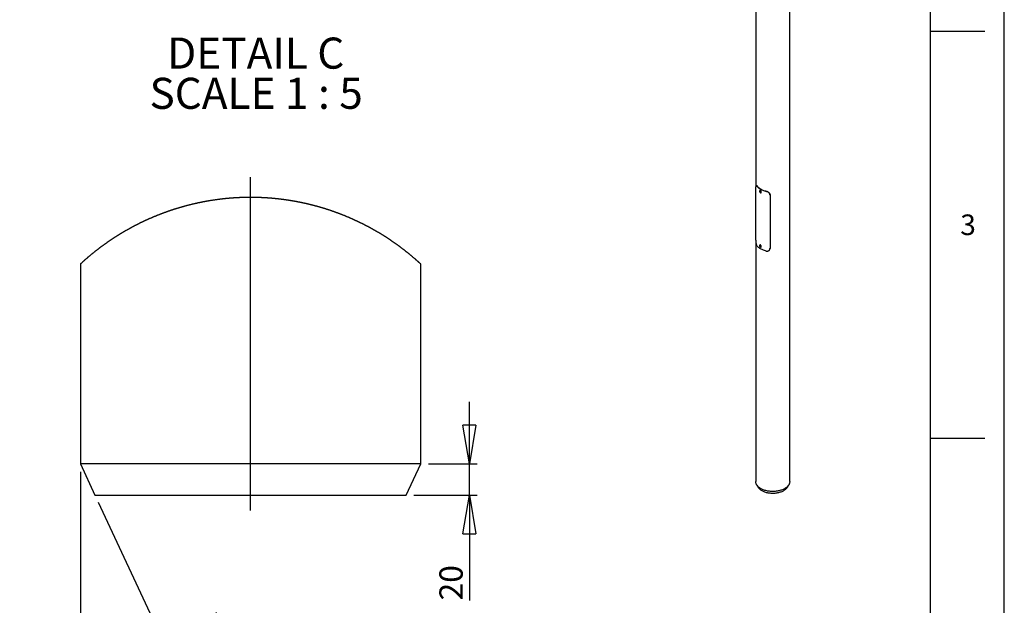
# Model space of a CAD drawing. Extents: x 11 to 14849, y -10 to 20976.
# Drawn here: x 8495 to 14836, y 4168 to 7935 of the extents above; entities that cross this region are included whole.
import ezdxf

# ---------------------------------------------------------------- set-up
doc = ezdxf.new("R2010")
doc.units = 0
doc.header["$LTSCALE"] = 50
doc.linetypes.add('SLD-CONTINUE', pattern=[0])
doc.linetypes.add('SLD-MIXTE-LONG', pattern=[34.29, 30.48, -1.27, 1.27, -1.27])
doc.layers.get('0').update_dxf_attribs({"linetype": 'CONTINUOUS'})
doc.layers.add('FORMAT', color=7, linetype='SLD-CONTINUE')
doc.styles.add('SLDTEXTSTYLE0', font='TXT', dxfattribs={"width": 0.75})
doc.styles.add('SLDTEXTSTYLE2', font='TXT', dxfattribs={"width": 0.681818})
doc.dimstyles.new('SLDDIMSTYLE6', dxfattribs={"dimtxt": 150, "dimasz": 250, "dimexe": 0, "dimexo": 0.0625, "dimgap": 37.5, "dimtad": 1, "dimlfac": 0.1, "dimrnd": 1e-09, "dimzin": 12, "dimtxsty": 'SLDTEXTSTYLE0', "dimblk1": 'CLOSED', "dimblk2": 'CLOSED', "dimsah": 1, "dimcen": 0.09, "dimazin": 3, "dimtfac": 1, "dimtmove": 0, "dimatfit": 3, "dimtolj": 1, "dimtzin": 12})
doc.dimstyles.new('SLDDIMSTYLE7', dxfattribs={"dimtxt": 150, "dimasz": 250, "dimexe": 0, "dimexo": 0.0625, "dimgap": 37.5, "dimtad": 1, "dimdec": 4, "dimlfac": 5, "dimzin": 12, "dimtxsty": 'SLDTEXTSTYLE0', "dimblk1": 'CLOSED', "dimblk2": 'CLOSED', "dimsah": 1, "dimcen": 0.09, "dimazin": 3, "dimtfac": 1, "dimtofl": 0, "dimtmove": 0, "dimatfit": 3, "dimtolj": 1, "dimtzin": 12})

# ---------------------------------------------------------------- blocks, each defined once
blk = doc.blocks.new('_CLOSED')
at = {"color": 0, "linetype": 'BYBLOCK'}
for p, q in [((-1, 0.166667), (0, 0)), ((-1, 0.166667), (-1, -0.166667)), ((0, 0), (-1, -0.166667)), ((0, 0), (-1, 0))]:
    blk.add_line(p, q, dxfattribs=at)
blk = doc.blocks.new('_D_20')
at = {"layer": 'FORMAT'}
for p, q in [((8886.2, 5027.1), (8886.2, 3729.6)), ((9000.6, 4831.8), (9455.7, 3855.9))]:
    blk.add_line(p, q, dxfattribs=at)
for start, end in [(295, 312.54441), (270, 295), (252.45559, 270)]:
    blk.add_arc((8886.2, 5077.1), 1297.5, start, end, dxfattribs=at)
at = {"layer": 'FORMAT', "xscale": 250, "yscale": 250}
for p, rotation in [((9434.6, 3901.2, -35.3), 210.4529859348775), ((8886.2, 3779.6, -35.3), 354.5470140651233)]:
    blk.add_blockref('_CLOSED', p, dxfattribs=dict(at, rotation=rotation))
at = {"layer": 'FORMAT', "insert": (8984.2, 3967), "char_height": 150, "attachment_point": 1, "rotation": 12.82061, "style": 'SLDTEXTSTYLE0'}
blk.add_mtext('25°', dxfattribs=at)
blk = doc.blocks.new('_D_21')
at = {"layer": 'FORMAT'}
for p, q in [((11391.1, 5077.1), (11391.1, 5477.1)), ((11127.2, 5077.1), (11441.1, 5077.1)), ((11391.1, 4877.1), (11391.1, 5077.1)), ((11034, 4877.1), (11441.1, 4877.1)), ((11391.1, 4877.1), (11391.1, 4198.8))]:
    blk.add_line(p, q, dxfattribs=at)
at = {"layer": 'FORMAT', "xscale": 250, "yscale": 250}
for p, rotation in [((11391.1, 5077.1, -35.3), 270.0000000000004), ((11391.1, 4877.1, -35.3), 90.0000000000004)]:
    blk.add_blockref('_CLOSED', p, dxfattribs=dict(at, rotation=rotation))
at = {"layer": 'FORMAT', "insert": (11197.8, 4198.8), "char_height": 150, "attachment_point": 1, "rotation": 90, "style": 'SLDTEXTSTYLE0'}
blk.add_mtext('20', dxfattribs=at)
blk = doc.blocks.new('SW_NOTE_4')
at = {"layer": 'FORMAT', "color": 0, "char_height": 200, "attachment_point": 2}
for s, insert, style in [('DETAIL C', (546.9, 257.8), 'SLDTEXTSTYLE0'), ('SCALE 1 : 5', (549.6, -0.8), 'SLDTEXTSTYLE2')]:
    blk.add_mtext(s, dxfattribs=dict(at, insert=insert, style=style))

msp = doc.modelspace()

# ---------------------------------------------------------------- linework, layer by layer
at = {"color": 7, "linetype": 'SLD-CONTINUE'}
for p, q in [((13234.892225, 9846.16929), (13234.892225, 6863.220617)), ((13453.992225, 4963.255235), (13453.992225, 9846.16929)), ((13234.812634, 6516.710204), (13234.812634, 6859.657345)), ((13238.451112, 6870.485786), (13236.978114, 6870.34846)), ((13243.132933, 6866.227378), (13241.612549, 6866.085634)), ((13263.41822, 6837.042623), (13259.599844, 6834.838321)), ((13259.93932, 6832.52303), (13259.864146, 6830.201441)), ((13261.985466, 6831.426053), (13259.864146, 6830.201441)), ((13261.600202, 6827.941565), (13259.864146, 6830.201441)), ((13259.93932, 6832.52303), (13261.750551, 6832.584743)), ((13263.443899, 6829.005908), (13261.600202, 6827.941565)), ((13261.600202, 6827.941565), (13263.411433, 6828.003278)), ((13261.750551, 6832.584743), (13263.486607, 6830.324867)), ((13262.011966, 6832.244451), (13261.985466, 6831.426053)), ((13262.853494, 6830.296115), (13261.985466, 6831.426053)), ((13263.460107, 6829.506469), (13262.853494, 6830.296115)), ((13263.411433, 6828.003278), (13263.486607, 6830.324867)), ((13264.599437, 6826.177832), (13264.524002, 6826.136836)), ((13264.599437, 6826.177832), (13268.417814, 6828.382134)), ((13302.511804, 6830.929242), (13302.757339, 6831.806941)), ((13326.976705, 6807.44507), (13326.737561, 6806.590215)), ((13326.737561, 6806.590215), (13326.737561, 6463.643074)), ((13326.976705, 6807.44507), (13326.976705, 6464.497929)), ((13234.892225, 6512.577845), (13234.892225, 4963.255235)), ((13263.41822, 6485.930074), (13259.599844, 6483.725772)), ((13260.962685, 6481.780903), (13259.654969, 6480.713666)), ((13261.193866, 6481.602053), (13259.654969, 6480.713666)), ((13260.36766, 6478.083368), (13259.654969, 6480.713666)), ((13262.48898, 6479.307981), (13260.36766, 6478.083368)), ((13262.388068, 6476.520307), (13260.36766, 6478.083368)), ((13262.983093, 6480.217841), (13260.962685, 6481.780903)), ((13262.132635, 6480.62313), (13262.04602, 6480.942795)), ((13262.48898, 6479.307981), (13262.132635, 6480.62313)), ((13262.388068, 6476.520307), (13263.695785, 6477.587543)), ((13263.426054, 6478.583026), (13262.48898, 6479.307981)), ((13262.983093, 6480.217841), (13263.695785, 6477.587543)), ((13264.821851, 6475.218875), (13264.555088, 6475.040573)), ((13264.599437, 6475.065283), (13268.417814, 6477.269585)), ((13326.13331, 6459.209968), (13326.372418, 6460.064694)), ((13326.737561, 6463.643074), (13326.976705, 6464.497929)), ((8886.233435, 6363.590514), (8886.233435, 5077.131545)), ((11077.23342, 5077.131545), (11077.23342, 6363.590514)), ((14360.543773, 5242.094292), (14710.543773, 5242.094292)), ((8886.233435, 5077.131545), (8979.49496, 4877.131736)), ((11077.23342, 5077.131545), (8886.233435, 5077.131545)), ((10983.971895, 4877.131736), (11077.23342, 5077.131545)), ((13241.016702, 4942.405926), (13249.82147, 4927.850042)), ((13439.062981, 4927.850042), (13447.867748, 4942.405926)), ((8979.49496, 4877.131736), (9981.733428, 4877.131736)), ((9981.733428, 4877.131736), (10983.971895, 4877.131736))]:
    msp.add_line(p, q, dxfattribs=at)
at = {"color": 7, "linetype": 'SLD-CONTINUE', "flags": 128}
for points in [[(13241.612549, 6866.085634), (13244.162941, 6862.749617), (13247.037772, 6859.502708), (13250.227741, 6856.355411), (13253.722528, 6853.317911), (13257.510826, 6850.400033), (13261.580378, 6847.611219), (13265.918017, 6844.960491), (13270.509711, 6842.456424), (13275.340602, 6840.107122), (13280.395062, 6837.920185), (13285.656738, 6835.902687), (13291.108606, 6834.061157), (13296.733027, 6832.401552), (13302.511804, 6830.929242)], [(13243.132933, 6866.227378), (13245.851907, 6862.71948), (13248.934946, 6859.313397), (13252.370665, 6856.021707), (13256.146376, 6852.856566), (13260.248139, 6849.82966), (13264.660804, 6846.952169), (13269.368079, 6844.234717), (13274.352581, 6841.687339), (13279.595903, 6839.319442), (13285.078682, 6837.13977), (13290.780674, 6835.156372), (13296.680822, 6833.376572), (13302.757339, 6831.806941)], [(11077.23342, 6363.590514), (11075.36474, 6365.311896), (11073.493377, 6367.033278), (11071.619333, 6368.749892), (11069.742532, 6370.461737), (11067.863123, 6372.173583), (11065.980957, 6373.88066), (11064.096109, 6375.587737), (11062.208579, 6377.290046), (11060.318367, 6378.987586), (11058.425547, 6380.685126), (11056.52997, 6382.377898), (11054.631786, 6384.065902), (11052.730919, 6385.753905), (11050.827445, 6387.43714), (11048.921288, 6389.120375), (11047.012449, 6390.798842), (11045.101077, 6392.472541), (11043.186949, 6394.146239), (11041.270287, 6395.815169), (11039.350943, 6397.479331), (11037.428991, 6399.143492), (11035.504432, 6400.802886), (11033.577264, 6402.457511), (11031.64749, 6404.112136), (11029.715107, 6405.761992), (11027.780191, 6407.411849), (11025.842593, 6409.056937), (11023.902462, 6410.697257), (11021.959723, 6412.337577), (11020.014377, 6413.973128), (11018.066497, 6415.603911), (11016.116084, 6417.234694), (11014.163063, 6418.860709), (11012.207509, 6420.481955), (11010.249422, 6422.103202), (11008.288727, 6423.71968), (11006.325499, 6425.336158), (11004.359813, 6426.947867), (11002.391518, 6428.554808), (11000.420691, 6430.16175), (10998.44733, 6431.759154), (10996.47151, 6433.361327), (10994.493158, 6434.953963), (10992.512272, 6436.546599), (10990.528927, 6438.139235), (10988.54305, 6439.722335), (10986.554639, 6441.305434), (10984.563843, 6442.883765), (10982.570441, 6444.462096), (10980.574654, 6446.035659), (10978.576333, 6447.604453), (10976.575629, 6449.173247), (10974.572391, 6450.737273), (10972.566695, 6452.301299), (10970.55854, 6453.855788), (10968.547926, 6455.410277), (10966.534929, 6456.964766), (10964.519472, 6458.509719), (10962.501557, 6460.054671), (10960.481183, 6461.599623), (10958.458425, 6463.135039), (10956.433282, 6464.675223), (10954.405681, 6466.20587), (10952.375696, 6467.736518), (10950.343252, 6469.262397), (10948.308424, 6470.783507), (10946.271286, 6472.304618), (10944.23169, 6473.82096), (10942.189709, 6475.332534), (10940.145345, 6476.844107), (10938.098596, 6478.350913), (10936.049537, 6479.85295), (10933.99802, 6481.354987), (10931.944193, 6482.852256), (10929.888056, 6484.344756), (10927.829535, 6485.837256), (10925.768704, 6487.32022), (10923.70549, 6488.807952), (10921.639965, 6490.286147), (10919.572056, 6491.764342), (10917.501913, 6493.237769), (10915.429385, 6494.711196), (10913.354547, 6496.179854), (10911.2774, 6497.643744), (10909.198017, 6499.102866), (10907.11625, 6500.561988), (10905.032248, 6502.016341), (10902.945937, 6503.470694), (10900.85739, 6504.915511), (10898.766534, 6506.360327), (10896.673368, 6507.805144), (10894.577966, 6509.240424), (10892.48033, 6510.675704), (10890.380384, 6512.106215), (10888.278202, 6513.536727), (10886.173786, 6514.96247), (10884.067134, 6516.383445), (10881.958247, 6517.804419), (10879.847125, 6519.215857), (10877.733768, 6520.627295), (10875.61825, 6522.038733), (10873.500423, 6523.440634), (10871.380509, 6524.842536), (10869.258286, 6526.244437), (10867.133902, 6527.636801), (10865.007282, 6529.029166), (10862.878577, 6530.416762), (10860.747562, 6531.804358), (10858.614461, 6533.187186), (10856.479199, 6534.565245), (10854.341702, 6535.938536), (10852.202044, 6537.311827), (10850.0603, 6538.68035), (10847.916321, 6540.044104), (10845.770256, 6541.40309), (10843.62203, 6542.762076), (10841.471718, 6544.116294), (10839.319171, 6545.470511), (10837.164612, 6546.81996), (10835.007892, 6548.164641), (10832.849012, 6549.504554), (10830.688046, 6550.839698), (10828.524993, 6552.174842), (10826.359854, 6553.505217), (10824.192629, 6554.835593), (10822.023318, 6556.156432), (10819.851847, 6557.477271), (10817.678363, 6558.79811), (10815.502794, 6560.109412), (10813.325212, 6561.420714), (10811.145545, 6562.727248), (10808.963792, 6564.033782), (10806.780026, 6565.330779), (10804.594175, 6566.627776), (10802.406312, 6567.920005), (10800.216363, 6569.212233), (10798.024477, 6570.499694), (10795.830504, 6571.782386), (10793.63452, 6573.060309), (10791.436599, 6574.338233), (10789.236591, 6575.611388), (10787.034572, 6576.879775), (10784.830616, 6578.143393), (10782.624648, 6579.407012), (10780.416669, 6580.665862), (10778.206752, 6581.919944), (10775.994898, 6583.174025), (10773.780958, 6584.41857), (10771.565155, 6585.667884), (10769.347341, 6586.90766), (10767.127664, 6588.142668), (10764.905975, 6589.377677), (10762.68235, 6590.607917), (10760.456787, 6591.838156), (10758.229287, 6593.05886), (10755.999849, 6594.279563), (10753.768549, 6595.500266), (10751.535312, 6596.711432), (10749.300138, 6597.922599), (10747.063101, 6599.128997), (10744.824127, 6600.330626), (10742.583291, 6601.527488), (10740.340592, 6602.724349), (10738.095955, 6603.916442), (10735.849531, 6605.108535), (10733.601169, 6606.291091), (10731.350945, 6607.473647), (10729.098932, 6608.651435), (10726.844982, 6609.824454), (10724.589245, 6610.997473), (10722.331644, 6612.165725), (10720.072256, 6613.329207), (10717.81093, 6614.487921), (10715.547891, 6615.646636), (10713.282989, 6616.795813), (10711.016224, 6617.944991), (10708.747746, 6619.094168), (10706.477405, 6620.233809), (10704.205276, 6621.37345), (10701.931433, 6622.508322), (10699.655728, 6623.643195), (10697.378234, 6624.768531), (10695.099027, 6625.893866), (10692.818032, 6627.014434), (10690.535248, 6628.130233), (10688.250677, 6629.246032), (10685.964466, 6630.357062), (10683.676393, 6631.463324), (10681.38668, 6632.564818), (10679.09518, 6633.666312), (10676.801966, 6634.758269), (10674.507038, 6635.854995), (10672.210322, 6636.942183), (10669.911967, 6638.024604), (10667.611898, 6639.107024), (10665.310116, 6640.184676), (10663.006694, 6641.25756), (10660.701559, 6642.330443), (10658.39471, 6643.398558), (10656.086222, 6644.457137), (10653.776021, 6645.520484), (10651.46418, 6646.574294), (10649.1507, 6647.628104), (10646.835507, 6648.677146), (10644.518749, 6649.721419), (10642.200277, 6650.760924), (10639.880167, 6651.800429), (10637.558491, 6652.835166), (10635.235177, 6653.865134), (10632.910223, 6654.890334), (10630.58363, 6655.915534), (10628.255473, 6656.931197), (10625.925676, 6657.94686), (10623.594315, 6658.962523), (10621.261389, 6659.96865), (10618.926824, 6660.974776), (10616.590695, 6661.976134), (10614.253001, 6662.972724), (10611.913742, 6663.964545), (10609.572918, 6664.956366), (10607.23053, 6665.943419), (10604.886615, 6666.925704), (10602.541135, 6667.90322), (10600.194127, 6668.880736), (10597.845593, 6669.848716), (10595.495531, 6670.816695), (10593.143941, 6671.779906), (10590.790824, 6672.743117), (10588.436217, 6673.696791), (10586.08012, 6674.650466), (10583.722496, 6675.599372), (10581.363418, 6676.548278), (10579.002814, 6677.487647), (10576.640756, 6678.427016), (10574.277208, 6679.361617), (10571.912208, 6680.291449), (10569.545717, 6681.221282), (10567.177811, 6682.141577), (10564.808452, 6683.061873), (10562.437602, 6683.977401), (10560.065375, 6684.88816), (10557.691657, 6685.798918), (10555.316561, 6686.704909), (10552.940012, 6687.601363), (10550.562048, 6688.502585), (10548.182705, 6689.394271), (10545.801946, 6690.285956), (10543.419772, 6691.168105), (10541.036219, 6692.050254), (10538.651289, 6692.927634), (10536.264979, 6693.805014), (10533.877292, 6694.677626), (10531.488226, 6695.540702), (10529.097782, 6696.403777), (10526.706034, 6697.266852), (10524.312907, 6698.120391), (10521.918439, 6698.973929), (10519.522631, 6699.822699), (10517.125481, 6700.666701), (10514.727027, 6701.505934), (10512.327233, 6702.345168), (10509.926134, 6703.174865), (10507.523731, 6704.004561), (10505.119988, 6704.834258), (10502.714978, 6705.654418), (10500.308701, 6706.469809), (10497.90112, 6707.285201), (10495.492236, 6708.095824), (10493.082122, 6708.901679), (10490.670704, 6709.707534), (10488.258057, 6710.503852), (10485.844144, 6711.30017), (10483.428964, 6712.091719), (10481.012554, 6712.878501), (10478.594915, 6713.665282), (10476.176047, 6714.442527), (10473.755949, 6715.219771), (10471.334622, 6715.992247), (10468.912103, 6716.759955), (10466.488355, 6717.527663), (10464.063415, 6718.285834), (10461.637282, 6719.044005), (10459.209957, 6719.797408), (10456.781478, 6720.546042), (10454.351769, 6721.294677), (10451.920943, 6722.033774), (10449.488924, 6722.772872), (10447.055751, 6723.507201), (10444.621422, 6724.236762), (10442.185939, 6724.966323), (10439.749339, 6725.686347), (10437.311583, 6726.406371), (10434.87271, 6727.121627), (10432.432682, 6727.832114), (10429.991574, 6728.537833), (10427.549348, 6729.243552), (10425.106005, 6729.944503), (10422.661581, 6730.640685), (10420.216077, 6731.332099), (10417.769455, 6732.018744), (10415.321791, 6732.70539), (10412.873008, 6733.382499), (10410.423183, 6734.059607), (10407.972277, 6734.731948), (10405.520328, 6735.404288), (10403.067337, 6736.067092), (10400.613302, 6736.729895), (10398.158224, 6737.387931), (10395.70214, 6738.041198), (10393.244975, 6738.689696), (10390.786843, 6739.333426), (10388.327667, 6739.977156), (10385.867485, 6740.616118), (10383.406297, 6741.250312), (10380.944141, 6741.879737), (10378.480979, 6742.504393), (10376.016849, 6743.12905), (10373.551713, 6743.74417), (10371.085645, 6744.35929), (10368.618571, 6744.969641), (10366.150567, 6745.579993), (10363.681593, 6746.180808), (10361.211688, 6746.781623), (10358.740852, 6747.377669), (10356.269048, 6747.968947), (10353.796349, 6748.555457), (10351.322719, 6749.137198), (10348.848158, 6749.71894), (10346.372702, 6750.295913), (10343.896353, 6750.868117), (10341.419072, 6751.435553), (10338.940934, 6751.998221), (10336.461903, 6752.560889), (10333.981977, 6753.11402), (10331.501194, 6753.667151), (10329.019555, 6754.215514), (10326.537059, 6754.759108), (10324.053669, 6755.302703), (10321.569459, 6755.83676), (10319.084392, 6756.370818), (10316.598506, 6756.900107), (10314.1118, 6757.424628), (10311.624237, 6757.944381), (10309.135893, 6758.464133), (10306.646728, 6758.974349), (10304.156744, 6759.484565), (10301.665978, 6759.990012), (10299.174392, 6760.490691), (10296.682024, 6760.99137), (10294.18891, 6761.482512), (10291.694996, 6761.973655), (10289.200318, 6762.460028), (10286.704877, 6762.941634), (10284.20869, 6763.418471), (10281.71174, 6763.895308), (10279.214063, 6764.362609), (10276.715641, 6764.829909), (10274.216493, 6765.292441), (10271.7166, 6765.750205), (10269.216017, 6766.2032), (10266.714708, 6766.656195), (10264.212691, 6767.104422), (10261.709985, 6767.543113), (10259.206572, 6767.981803), (10256.702469, 6768.420493), (10254.197695, 6768.849646), (10251.692251, 6769.274031), (10249.186137, 6769.698416), (10246.679352, 6770.118033), (10244.171915, 6770.532882), (10241.663826, 6770.942961), (10239.155085, 6771.353041), (10236.645729, 6771.753585), (10234.135722, 6772.154128), (10231.6251, 6772.549903), (10229.113844, 6772.940909), (10226.601993, 6773.327147), (10224.089527, 6773.713385), (10221.576465, 6774.090087), (10219.062806, 6774.466788), (10216.548552, 6774.838721), (10214.033739, 6775.205886), (10211.51833, 6775.568282), (10209.002362, 6775.930678), (10206.485816, 6776.283538), (10203.968731, 6776.636397), (10201.451087, 6776.984488), (10198.932902, 6777.327811), (10196.414177, 6777.666365), (10193.894913, 6778.00492), (10191.375126, 6778.333937), (10188.854837, 6778.662955), (10186.334026, 6778.987204), (10183.812694, 6779.306685), (10181.290877, 6779.621398), (10178.768558, 6779.93611), (10176.245754, 6780.241286), (10173.722466, 6780.546462), (10171.198712, 6780.846869), (10168.674474, 6781.142508), (10166.149789, 6781.438147), (10163.624638, 6781.72425), (10161.09904, 6782.010352), (10158.572995, 6782.286917), (10156.046503, 6782.563483), (10153.519583, 6782.83528), (10150.992253, 6783.107077), (10148.464495, 6783.369338), (10145.936308, 6783.631598), (10143.40773, 6783.88909), (10140.87876, 6784.141814), (10138.349381, 6784.389769), (10135.819621, 6784.632956), (10133.289469, 6784.871375), (10130.758953, 6785.109793), (10128.228066, 6785.343444), (10125.696815, 6785.572325), (10123.165201, 6785.796439), (10120.633242, 6786.015784), (10118.100948, 6786.230361), (10115.5683, 6786.444937), (10113.035335, 6786.654746), (10110.502036, 6786.859786), (10107.968419, 6787.060057), (10105.434486, 6787.255561), (10102.900255, 6787.446296), (10100.365716, 6787.63703), (10097.830889, 6787.822997), (10095.295773, 6788.004195), (10092.760378, 6788.180625), (10090.224703, 6788.352286), (10087.688758, 6788.519179), (10085.152562, 6788.686072), (10082.616096, 6788.848197), (10080.079387, 6789.005553), (10077.542436, 6789.158141), (10075.005244, 6789.30596), (10072.467818, 6789.449012), (10069.930178, 6789.592063), (10067.392306, 6789.725577), (10064.854228, 6789.859092), (10062.315946, 6789.987838), (10059.777468, 6790.111815), (10057.238789, 6790.235793), (10054.699925, 6790.350234), (10052.160883, 6790.464675), (10049.621665, 6790.574347), (10047.082279, 6790.679251), (10044.54273, 6790.779387), (10042.003023, 6790.874755), (10039.463171, 6790.970122), (10036.923175, 6791.055953), (10034.383044, 6791.141783), (10031.842778, 6791.222846), (10029.30239, 6791.29914), (10026.761887, 6791.370665), (10024.221267, 6791.442191), (10021.680544, 6791.50418), (10019.139724, 6791.566169), (10016.598811, 6791.623389), (10014.057811, 6791.675841), (10011.51673, 6791.728293), (10008.975577, 6791.771209), (10006.434356, 6791.814124), (10003.893072, 6791.847502), (10001.351735, 6791.880881), (9998.810349, 6791.909491), (9996.268921, 6791.933333), (9993.727456, 6791.957175), (9991.185962, 6791.97148), (9988.644445, 6791.985785), (9986.10291, 6791.995322), (9983.561365, 6792.00009), (9981.019815, 6792.00009), (9978.478267, 6791.995322), (9975.936726, 6791.990554), (9973.3952, 6791.981017), (9970.853695, 6791.961943), (9968.312217, 6791.94287), (9965.770772, 6791.923796), (9963.229367, 6791.895186), (9960.688008, 6791.861808), (9958.146701, 6791.828429), (9955.60545, 6791.790282), (9953.064266, 6791.747367), (9950.523153, 6791.699683), (9947.982116, 6791.647231), (9945.441165, 6791.594779), (9942.900303, 6791.53279), (9940.359534, 6791.470801), (9937.818872, 6791.404044), (9935.278317, 6791.332518), (9932.737879, 6791.256224), (9930.197557, 6791.17993), (9927.657365, 6791.0941), (9925.117308, 6791.008269), (9922.577392, 6790.91767), (9920.037624, 6790.822303), (9917.498005, 6790.722167), (9914.958549, 6790.617263), (9912.419256, 6790.512358), (9909.880135, 6790.402686), (9907.341192, 6790.288245), (9904.80243, 6790.169036), (9902.263859, 6790.045058), (9899.725492, 6789.916312), (9897.187322, 6789.787566), (9894.649365, 6789.649283), (9892.111623, 6789.511), (9889.574095, 6789.367949), (9887.036809, 6789.22013), (9884.499747, 6789.07231), (9881.962926, 6788.914954), (9879.426357, 6788.757598), (9876.89004, 6788.595473), (9874.353984, 6788.42858), (9871.818197, 6788.256919), (9869.282671, 6788.080489), (9866.747434, 6787.904059), (9864.212477, 6787.718093), (9861.677808, 6787.532126), (9859.143446, 6787.341391), (9856.609383, 6787.145888), (9854.075627, 6786.945616), (9851.542187, 6786.745345), (9849.009073, 6786.535537), (9846.476286, 6786.325728), (9843.943834, 6786.111151), (9841.411726, 6785.891806), (9838.879963, 6785.667693), (9836.348553, 6785.443579), (9833.817507, 6785.209929), (9831.286824, 6784.976279), (9828.756514, 6784.73786), (9826.226586, 6784.494673), (9823.697039, 6784.251487), (9821.167884, 6783.998763), (9818.639138, 6783.746039), (9816.110783, 6783.483779), (9813.582839, 6783.221518), (9811.055304, 6782.954489), (9808.528216, 6782.687461), (9806.001538, 6782.410895), (9803.475288, 6782.13433), (9800.949504, 6781.848227), (9798.424148, 6781.562125), (9795.899258, 6781.271254), (9793.374815, 6780.980384), (9790.850856, 6780.679976), (9788.327363, 6780.3748), (9785.804336, 6780.069625), (9783.281812, 6779.759681), (9780.759772, 6779.444968), (9778.238234, 6779.125487), (9775.7172, 6778.806006), (9773.196669, 6778.476989), (9770.676659, 6778.147971), (9768.15717, 6777.814185), (9765.638204, 6777.475631), (9763.119777, 6777.137076), (9760.601909, 6776.788985), (9758.084563, 6776.440894), (9755.567794, 6776.083266), (9753.051565, 6775.725638), (9750.535914, 6775.363242), (9748.02084, 6775.000846), (9745.506325, 6774.628913), (9742.992406, 6774.25698), (9740.479083, 6773.87551), (9737.966356, 6773.49404), (9735.454244, 6773.112571), (9732.942728, 6772.721564), (9730.431826, 6772.325789), (9727.921539, 6771.930014), (9725.411904, 6771.529471), (9722.902884, 6771.12416), (9720.394516, 6770.71408), (9717.886799, 6770.299231), (9715.379716, 6769.884383), (9712.873322, 6769.459998), (9710.367561, 6769.035613), (9707.86249, 6768.606459), (9705.358108, 6768.177306), (9702.854396, 6767.738616), (9700.351373, 6767.295157), (9697.849059, 6766.851699), (9695.347433, 6766.403472), (9692.846534, 6765.950476), (9690.346343, 6765.492713), (9687.846859, 6765.034949), (9685.348121, 6764.567649), (9682.850109, 6764.100348), (9680.352842, 6763.628279), (9677.85632, 6763.151442), (9675.360543, 6762.669837), (9672.86553, 6762.188231), (9670.371299, 6761.701857), (9667.877832, 6761.205947), (9665.385128, 6760.710036), (9662.893207, 6760.214125), (9660.402068, 6759.708678), (9657.911749, 6759.198462), (9655.422212, 6758.688246), (9652.933494, 6758.173262), (9650.445596, 6757.65351), (9647.958518, 6757.128989), (9645.472259, 6756.604468), (9642.986857, 6756.07041), (9640.502275, 6755.536353), (9638.018512, 6754.997527), (9635.535644, 6754.453933), (9633.053594, 6753.910338), (9630.572439, 6753.357207), (9628.092141, 6752.804076), (9625.612737, 6752.246176), (9623.134189, 6751.683509), (9620.656536, 6751.116072), (9618.179777, 6750.543868), (9615.703912, 6749.971663), (9613.228978, 6749.39469), (9610.754938, 6748.812949), (9608.28183, 6748.226439), (9605.809615, 6747.635161), (9603.338369, 6747.043883), (9600.868055, 6746.443068), (9598.398672, 6745.842253), (9595.930257, 6745.23667), (9593.462774, 6744.631087), (9590.996259, 6744.015967), (9588.530713, 6743.400847), (9586.066135, 6742.776191), (9583.602526, 6742.151534), (9581.139923, 6741.526877), (9578.678326, 6740.892684), (9576.217697, 6740.25849), (9573.758111, 6739.61476), (9571.299494, 6738.97103), (9568.84192, 6738.322531), (9566.385352, 6737.674033), (9563.929827, 6737.015998), (9561.475345, 6736.357962), (9559.021869, 6735.695159), (9556.569473, 6735.027587), (9554.11812, 6734.355246), (9551.667811, 6733.682906), (9549.218581, 6733.001029), (9546.770432, 6732.319152), (9544.323363, 6731.632506), (9541.877338, 6730.941092), (9539.43243, 6730.249678), (9536.988639, 6729.548728), (9534.545929, 6728.847777), (9532.1043, 6728.142058), (9529.663825, 6727.431571), (9527.224467, 6726.721083), (9524.78619, 6726.001059), (9522.349105, 6725.281035), (9519.913101, 6724.556243), (9517.478288, 6723.826682), (9515.044593, 6723.097121), (9512.612091, 6722.358023), (9510.180705, 6721.618926), (9507.750512, 6720.87506), (9505.321511, 6720.126426), (9502.893665, 6719.373023), (9500.467011, 6718.61962), (9498.041549, 6717.861449), (9495.617279, 6717.09851), (9493.194201, 6716.330802), (9490.772353, 6715.558326), (9488.351734, 6714.785849), (9485.932307, 6714.003836), (9483.514146, 6713.221823), (9481.097178, 6712.439811), (9478.681476, 6711.648261), (9476.267004, 6710.856711), (9473.853798, 6710.055625), (9471.441859, 6709.254538), (9469.031149, 6708.448684), (9466.621743, 6707.642829), (9464.213603, 6706.827437), (9461.806731, 6706.012046), (9459.401162, 6705.191886), (9456.996859, 6704.366957), (9454.593898, 6703.542029), (9452.192203, 6702.707564), (9449.79185, 6701.873099), (9447.3928, 6701.033866), (9444.995091, 6700.194632), (9442.598687, 6699.345862), (9440.203623, 6698.497092), (9437.809901, 6697.643553), (9435.417556, 6696.785247), (9433.026516, 6695.922171), (9430.636891, 6695.054328), (9428.24857, 6694.186484), (9425.861665, 6693.313872), (9423.476138, 6692.436492), (9421.091953, 6691.559111), (9418.709182, 6690.672194), (9416.327828, 6689.785277), (9413.947814, 6688.893592), (9411.569254, 6687.997138), (9409.192109, 6687.095916), (9406.816379, 6686.194693), (9404.442066, 6685.288703), (9402.069167, 6684.377944), (9399.697722, 6683.462416), (9397.327692, 6682.546889), (9394.959153, 6681.626593), (9392.592029, 6680.696761), (9390.226395, 6679.771697), (9387.862214, 6678.837096), (9385.499486, 6677.902495), (9383.138248, 6676.958358), (9380.7785, 6676.01422), (9378.420242, 6675.070082), (9376.063475, 6674.116408), (9373.708197, 6673.162734), (9371.354447, 6672.204291), (9369.002187, 6671.24108), (9366.651454, 6670.273101), (9364.302249, 6669.305121), (9361.954571, 6668.332373), (9359.60842, 6667.354857), (9357.263797, 6666.372573), (9354.920776, 6665.390288), (9352.579282, 6664.398467), (9350.239278, 6663.406646), (9347.900913, 6662.410056), (9345.564113, 6661.413466), (9343.228878, 6660.412108), (9340.895207, 6659.401213), (9338.563175, 6658.390319), (9336.232633, 6657.379424), (9333.903806, 6656.358992), (9331.576542, 6655.338561), (9329.250843, 6654.313361), (9326.926784, 6653.283393), (9324.604363, 6652.253424), (9322.283582, 6651.218688), (9319.96444, 6650.179183), (9317.646937, 6649.134909), (9315.331073, 6648.085868), (9313.016773, 6647.036826), (9310.704262, 6645.983016), (9308.393316, 6644.924437), (9306.084083, 6643.86109), (9303.776489, 6642.797744), (9301.470609, 6641.729628), (9299.166442, 6640.656745), (9296.863915, 6639.579093), (9294.563101, 6638.501441), (9292.264001, 6637.41902), (9289.966614, 6636.331832), (9287.670867, 6635.239875), (9285.376907, 6634.147918), (9283.084662, 6633.046424), (9280.79413, 6631.94493), (9278.505386, 6630.843436), (9276.218356, 6629.732405), (9273.933039, 6628.621375), (9271.649511, 6627.505576), (9269.367696, 6626.385009), (9267.087744, 6625.264441), (9264.809431, 6624.134337), (9262.53298, 6623.004233), (9260.258318, 6621.874129), (9257.985369, 6620.734488), (9255.714283, 6619.594847), (9253.444986, 6618.450438), (9251.177476, 6617.301261), (9248.911754, 6616.152083), (9246.647895, 6614.993369), (9244.385825, 6613.834655), (9242.125617, 6612.67594), (9239.867197, 6611.507689), (9237.610639, 6610.339438), (9235.355945, 6609.166419), (9233.103038, 6607.988631), (9230.852069, 6606.810843), (9228.602887, 6605.628287), (9226.355569, 6604.440963), (9224.110187, 6603.24887), (9221.866594, 6602.052008), (9219.624938, 6600.855147), (9217.385144, 6599.653517), (9215.147288, 6598.451888), (9212.911294, 6597.240721), (9210.677237, 6596.029555), (9208.445043, 6594.81362), (9206.214787, 6593.597686), (9203.986467, 6592.372214), (9201.760085, 6591.146743), (9199.535565, 6589.921271), (9197.313056, 6588.686263), (9195.092485, 6587.451255), (9192.873852, 6586.211478), (9190.657155, 6584.966933), (9188.442395, 6583.722388), (9186.229647, 6582.468306), (9184.018837, 6581.214225), (9181.810037, 6579.960143), (9179.603175, 6578.696524), (9177.398325, 6577.432906), (9175.195486, 6576.164519), (9172.994585, 6574.896132), (9170.79577, 6573.622977), (9168.598891, 6572.345053), (9166.404099, 6571.062361), (9164.211244, 6569.774901), (9162.020476, 6568.487441), (9159.831719, 6567.195212), (9157.644973, 6565.902983), (9155.460314, 6564.601218), (9153.277666, 6563.299453), (9151.097105, 6561.992919), (9148.918555, 6560.686385), (9146.742092, 6559.375083), (9144.567714, 6558.059012), (9142.395348, 6556.738173), (9140.225143, 6555.417334), (9138.05695, 6554.086959), (9135.890917, 6552.761351), (9133.726896, 6551.426207), (9131.565035, 6550.091063), (9129.405261, 6548.751151), (9127.247648, 6547.40647), (9125.092046, 6546.061789), (9122.938679, 6544.71234), (9120.787398, 6543.358123), (9118.638204, 6541.999137), (9116.49117, 6540.640151), (9114.346297, 6539.276397), (9112.203584, 6537.912642), (9110.063032, 6536.539351), (9107.924567, 6535.16606), (9105.788336, 6533.788001), (9103.654266, 6532.409941), (9101.522357, 6531.027114), (9099.392609, 6529.639518), (9097.265096, 6528.247153), (9095.139743, 6526.854789), (9093.016551, 6525.457656), (9090.895594, 6524.055754), (9088.776873, 6522.653853), (9086.660312, 6521.247184), (9084.545986, 6519.835746), (9082.433895, 6518.424308), (9080.32404, 6517.008101), (9078.21642, 6515.587126), (9076.111035, 6514.161383), (9074.007885, 6512.73564), (9071.90697, 6511.305129), (9069.80829, 6509.869849), (9067.711921, 6508.434569), (9065.617786, 6506.994521), (9063.525961, 6505.549704), (9061.436371, 6504.104888), (9059.349016, 6502.655303), (9057.264046, 6501.200949), (9055.181311, 6499.741828), (9053.100885, 6498.282706), (9051.022695, 6496.818816), (9048.946888, 6495.354926), (9046.873392, 6493.886267), (9044.80213, 6492.412841), (9042.733253, 6490.934645), (9040.666686, 6489.45645), (9038.602502, 6487.973487), (9036.540629, 6486.485755), (9034.481065, 6484.998023), (9032.423885, 6483.505522), (9030.369015, 6482.008254), (9028.316529, 6480.510985), (9026.266352, 6479.008948), (9024.218635, 6477.502143), (9022.173227, 6475.995337), (9020.130203, 6474.483763), (9018.089564, 6472.967421), (9016.051308, 6471.451079), (9014.015437, 6469.929969), (9011.98195, 6468.40409), (9009.950922, 6466.878211), (9007.922278, 6465.347564), (9005.896018, 6463.812148), (9003.872217, 6462.271964), (9001.8508, 6460.73178), (8999.831841, 6459.191596), (8997.815267, 6457.641875), (8995.801226, 6456.092154), (8993.78957, 6454.537665), (8991.780297, 6452.983176), (8989.773558, 6451.423918), (8987.769277, 6449.859893), (8985.76738, 6448.295867), (8983.768017, 6446.727072), (8981.771113, 6445.15351), (8979.776741, 6443.575179), (8977.784754, 6441.996848), (8975.7953, 6440.418517), (8973.808305, 6438.830649), (8971.823842, 6437.242781), (8969.841913, 6435.654914), (8967.862443, 6434.057509), (8965.885506, 6432.460105), (8963.911028, 6430.8627), (8961.939157, 6429.260527), (8959.969745, 6427.653586), (8958.002866, 6426.041877), (8956.038595, 6424.430167), (8954.076783, 6422.813689), (8952.117578, 6421.197211), (8950.160832, 6419.571196), (8948.206769, 6417.94995), (8946.255163, 6416.319167), (8944.306166, 6414.688384), (8942.359702, 6413.052832), (8940.415845, 6411.417281), (8938.474597, 6409.776961), (8936.535881, 6408.131873), (8934.599773, 6406.486785), (8932.666273, 6404.836928), (8930.735381, 6403.182303), (8928.807021, 6401.527678), (8926.881344, 6399.868285), (8924.958275, 6398.208892), (8923.037739, 6396.54473), (8921.119885, 6394.8758), (8919.204713, 6393.20687), (8917.292074, 6391.533171), (8915.382118, 6389.854705), (8913.474844, 6388.176238), (8911.570178, 6386.493003), (8909.668119, 6384.804999), (8907.768817, 6383.116996), (8905.872048, 6381.424224), (8903.978036, 6379.731452), (8902.086706, 6378.033911), (8900.197984, 6376.331603), (8898.311944, 6374.629294), (8896.428661, 6372.922217), (8894.547985, 6371.21514), (8892.670066, 6369.498526), (8890.79483, 6367.786681), (8888.922275, 6366.065299), (8887.052403, 6364.343917), (8886.233435, 6363.590514)], [(13258.566201, 6832.18983), (13258.659991, 6831.118826), (13258.998071, 6829.9785), (13259.55305, 6828.861235), (13260.279967, 6827.857545), (13261.119932, 6827.048744), (13262.004895, 6826.500355), (13262.863163, 6826.256805), (13263.625204, 6826.337826), (13264.229281, 6826.736854), (13264.626456, 6827.421561), (13264.784553, 6828.336478), (13264.690762, 6829.407482), (13264.352682, 6830.547808), (13263.797704, 6831.665073), (13263.070786, 6832.668763), (13262.230822, 6833.477564), (13261.345858, 6834.025953), (13260.48759, 6834.269503), (13259.725549, 6834.188482), (13259.121472, 6833.789454), (13258.724297, 6833.104747), (13258.566201, 6832.18983)], [(13268.417814, 6828.382134), (13268.576881, 6828.486469), (13269.106999, 6829.1086), (13269.400605, 6829.998006), (13269.435923, 6831.088726), (13269.210334, 6832.299864), (13268.740569, 6833.541596), (13268.061468, 6834.721829), (13267.223398, 6835.753031), (13266.288513, 6836.558721), (13265.32615, 6837.079145), (13264.407684, 6837.275707), (13263.601232, 6837.133827), (13263.41822, 6837.042623)], [(13302.511804, 6447.155061), (13296.733027, 6448.627371), (13291.108606, 6450.286975), (13285.656738, 6452.128505), (13280.395062, 6454.146003), (13275.340602, 6456.332941), (13270.509711, 6458.682243), (13265.918017, 6461.186309), (13261.580378, 6463.837037), (13257.510826, 6466.625852), (13253.722528, 6469.543729), (13250.227741, 6472.58123), (13247.037772, 6475.728526), (13244.162941, 6478.975435), (13241.612549, 6482.311452)], [(13264.070922, 6475.475151), (13264.533205, 6476.080497), (13264.763964, 6476.934565), (13264.744505, 6477.968164), (13264.476402, 6479.097557), (13263.981377, 6480.231248), (13263.299534, 6481.277391), (13262.486111, 6482.151235), (13261.607007, 6482.781986), (13260.733442, 6483.118543), (13259.936187, 6483.133642), (13259.279831, 6482.826059), (13258.817548, 6482.220713), (13258.586789, 6481.366644), (13258.606249, 6480.333046), (13258.874351, 6479.203653), (13259.369376, 6478.069962), (13260.051219, 6477.023819), (13260.864642, 6476.149975), (13261.743746, 6475.519224), (13262.617311, 6475.182666), (13263.414566, 6475.167567), (13264.070922, 6475.475151)], [(13262.064528, 6480.928477), (13262.066309, 6480.918335), (13262.132635, 6480.62313)], [(13268.417814, 6477.269585), (13268.640228, 6477.423177), (13269.147945, 6478.074793), (13269.416112, 6478.987845), (13269.424842, 6480.094615), (13269.173487, 6481.313021), (13268.680688, 6482.552698), (13267.982995, 6483.721705), (13267.132152, 6484.733342), (13266.191262, 6485.512581), (13265.230107, 6486.001629), (13264.319971, 6486.164216), (13263.528354, 6485.988283), (13263.41822, 6485.930074)], [(13453.992225, 4963.255235), (13453.989483, 4962.807761), (13453.770173, 4959.230655), (13453.200653, 4955.666441), (13452.282747, 4952.126537), (13451.019396, 4948.622281), (13449.414645, 4945.164899), (13447.473636, 4941.765466), (13445.202587, 4938.434871), (13442.608772, 4935.183783), (13439.700499, 4932.022616), (13436.487086, 4928.961497), (13432.978825, 4926.010231), (13429.186955, 4923.178272), (13425.123622, 4920.474691), (13420.801842, 4917.90815), (13416.235459, 4915.486869), (13411.439101, 4913.218604), (13406.428132, 4911.110622), (13401.218603, 4909.169675), (13395.827202, 4907.40198), (13390.2712, 4905.8132), (13384.568393, 4904.408424), (13378.737051, 4903.192152), (13372.795852, 4902.16828), (13366.763827, 4901.340089), (13360.6603, 4900.71023), (13354.504821, 4900.280721), (13348.317109, 4900.052939), (13342.116985, 4900.027613), (13335.924308, 4900.204824), (13329.758918, 4900.584005), (13323.640562, 4901.163941), (13317.58884, 4901.942773), (13311.623138, 4902.918008), (13305.762566, 4904.086521), (13300.025895, 4905.44457), (13294.431504, 4906.987803), (13288.997312, 4908.711278), (13283.740727, 4910.609474), (13278.678588, 4912.67631), (13273.827109, 4914.905165), (13269.201831, 4917.2889), (13264.817571, 4919.81988), (13260.688373, 4922.489996), (13256.827464, 4925.290695), (13253.247211, 4928.213006), (13249.959083, 4931.247568), (13246.973614, 4934.38466), (13244.300365, 4937.614233), (13241.947901, 4940.925943), (13239.923758, 4944.309179), (13238.234419, 4947.753106), (13236.885295, 4951.24669), (13235.880708, 4954.778742), (13235.223877, 4958.337946), (13234.916905, 4961.912902), (13234.892225, 4963.255235)], [(13249.82147, 4927.850042), (13251.017867, 4925.976679), (13253.331579, 4922.81846), (13255.96532, 4919.744914), (13258.90984, 4916.766837), (13262.154796, 4913.894689), (13265.688789, 4911.13856), (13269.499407, 4908.508129), (13273.573264, 4906.012638)], [(13273.573264, 4906.012638), (13277.89605, 4903.66085), (13282.452583, 4901.461028), (13287.226856, 4899.420897), (13292.202101, 4897.547624), (13297.360841, 4895.847789), (13302.684956, 4894.327362), (13308.155744, 4892.991684), (13313.753991, 4891.845448), (13319.460031, 4890.892678), (13325.253822, 4890.136721), (13331.115013, 4889.580233), (13337.023016, 4889.225169), (13342.957079, 4889.072776), (13348.896359, 4889.123589), (13354.819994, 4889.377429), (13360.707176, 4889.833405), (13366.537228, 4890.489915), (13372.289669, 4891.344654), (13377.944296, 4892.394618), (13383.481245, 4893.636121), (13388.881068, 4895.0648), (13394.124799, 4896.675639), (13399.194017, 4898.462978), (13404.070918, 4900.420539), (13408.738371, 4902.541448), (13413.179981, 4904.818253), (13417.380147, 4907.242957), (13421.324116, 4909.807044), (13424.998035, 4912.501507), (13428.388999, 4915.316882), (13431.485096, 4918.24328), (13434.275452, 4921.270421), (13436.750266, 4924.387672), (13438.900845, 4927.584085), (13439.062981, 4927.850042)]]:
    msp.add_lwpolyline(points, dxfattribs=at)
at = {"color": 8, "linetype": 'SLD-CONTINUE', "flags": 128}
for points in [[(13259.609984, 6834.844127), (13259.782855, 6834.929525), (13260.589307, 6835.071405), (13261.507774, 6834.874844), (13262.470136, 6834.354419), (13263.405021, 6833.548729), (13264.243092, 6832.517528), (13264.922193, 6831.337294), (13265.391957, 6830.095562), (13265.617546, 6828.884424), (13265.582228, 6827.793704), (13265.288622, 6826.904298), (13264.758505, 6826.282167), (13264.599437, 6826.177832)], [(13259.622311, 6483.738511), (13259.709978, 6483.783981), (13260.501594, 6483.959914), (13261.41173, 6483.797327), (13262.372885, 6483.308279), (13263.313775, 6482.52904), (13264.164618, 6481.517403), (13264.862312, 6480.348396), (13265.35511, 6479.108719), (13265.606465, 6477.890314), (13265.597735, 6476.783543), (13265.329568, 6475.870491), (13264.821851, 6475.218875)]]:
    msp.add_lwpolyline(points, dxfattribs=at)
at = {"color": 7, "linetype": 'SLD-CONTINUE'}
for centre, radius, start, end in [((13266.027516, 6832.775279), 4.027489, 188.1019581289, 217.9926735643), ((13265.751159, 6832.495731), 3.637962, 217.2021255547, 231.0718335389), ((13266.097412, 6481.709496), 4.110919, 195.3232017805, 229.4602383481)]:
    msp.add_arc(centre, radius, start, end, dxfattribs=at)
for points, knots in [([(13241.612549, 6866.085634), (13241.097812, 6866.784768), (13240.068423, 6868.182921), (13238.744028, 6869.56608), (13237.621685, 6870.330094), (13236.712516, 6870.418915), (13236.012446, 6869.813724), (13235.491936, 6868.558395), (13235.131364, 6866.653084), (13234.929803, 6864.397694), (13234.828915, 6862.031549), (13234.818061, 6860.448747), (13234.812634, 6859.657345)], [0, 0, 0, 0, 0.106611152, 0.2132047163, 0.3198984956, 0.4265909802, 0.5318833545, 0.6371805596, 0.7430466722, 0.8489146746, 0.9244573269, 1, 1, 1, 1]), ([(13238.475662, 6870.405438), (13238.573963, 6870.43682), (13238.940552, 6870.55385), (13239.795425, 6870.039331), (13241.185353, 6868.816807), (13242.414447, 6867.18265), (13243.132933, 6866.227378)], [0, 0, 0, 0, 0.0970951544, 0.3620902963, 0.6271002423, 1, 1, 1, 1]), ([(13259.631953, 6834.816941), (13259.46465, 6834.719841), (13259.064671, 6834.487699), (13258.656883, 6833.83044), (13258.435068, 6833.11668), (13258.402211, 6832.625189), (13258.390779, 6832.454171)], [0, 0, 0, 0, 0.218683356, 0.5228170314, 0.8339610042, 1, 1, 1, 1]), ([(13258.390779, 6832.454171), (13258.391671, 6832.262681), (13258.394231, 6831.712742), (13258.582757, 6830.737084), (13259.012308, 6829.574508), (13259.634541, 6828.466863), (13260.40741, 6827.483684), (13261.289194, 6826.685887), (13262.238732, 6826.121724), (13263.160994, 6825.871385), (13263.946188, 6825.873866), (13264.332701, 6826.080944), (13264.485694, 6826.162911)], [0, 0, 0, 0, 0.059106875, 0.169749184, 0.2801572945, 0.3903306928, 0.5006982935, 0.6116678825, 0.7238274524, 0.8373719822, 0.9356271442, 1, 1, 1, 1]), ([(13262.975762, 6825.970242), (13263.021311, 6825.85279), (13263.286695, 6825.168481), (13264.104948, 6824.033114), (13265.325039, 6822.806415), (13266.662949, 6822.071985), (13267.92937, 6821.902473), (13268.98585, 6822.31487), (13269.698515, 6823.255947), (13269.98178, 6824.61721), (13269.781703, 6826.230505), (13269.296245, 6827.647722), (13268.807673, 6828.408186), (13268.65291, 6828.649075)], [0, 0, 0, 0, 0.0214376757, 0.1249026157, 0.2283882453, 0.3317699948, 0.4350855007, 0.5384754244, 0.6419646157, 0.7454230255, 0.8487683554, 0.9520949224, 1, 1, 1, 1]), ([(13264.284506, 6826.071609), (13264.569403, 6825.596276), (13265.172657, 6824.589785), (13266.399365, 6823.414448), (13267.706089, 6822.714783), (13268.679975, 6822.484186), (13269.080327, 6822.658079), (13269.141546, 6822.68467)], [0, 0, 0, 0, 0.2197482248, 0.4653041233, 0.7106067448, 0.9557478448, 1, 1, 1, 1]), ([(13326.737561, 6806.590215), (13326.668424, 6807.743495), (13326.530151, 6810.050055), (13325.452652, 6813.499792), (13323.752896, 6816.824912), (13321.447778, 6819.960458), (13318.604952, 6822.824749), (13315.342165, 6825.368322), (13311.753403, 6827.519311), (13307.451457, 6829.544289), (13304.333209, 6830.418567), (13302.511804, 6830.929242)], [0, 0, 0, 0, 0.1068000541, 0.2135998849, 0.3204093943, 0.4272157558, 0.5337890982, 0.6403578406, 0.7459913644, 0.8516306454, 1, 1, 1, 1]), ([(13302.757339, 6831.806941), (13304.060594, 6831.453468), (13306.666884, 6830.746581), (13310.546395, 6829.119458), (13314.249731, 6827.093545), (13317.656084, 6824.688779), (13320.642428, 6821.954799), (13323.144114, 6818.955498), (13325.075357, 6815.728664), (13326.258462, 6812.674227), (13326.873498, 6809.892913), (13326.942303, 6808.261018), (13326.976705, 6807.44507)], [0, 0, 0, 0, 0.1065898639, 0.2131616815, 0.319836405, 0.4265097896, 0.5317455, 0.6369861673, 0.7428096703, 0.8486351178, 0.924317548, 1, 1, 1, 1]), ([(13234.812634, 6516.710204), (13234.823413, 6515.523234), (13234.84497, 6513.149297), (13235.02516, 6509.181553), (13235.329979, 6505.051154), (13235.788124, 6500.849373), (13236.425351, 6496.711817), (13237.251788, 6492.761769), (13238.292775, 6489.139981), (13239.684683, 6485.435073), (13240.901684, 6483.463229), (13241.612549, 6482.311452)], [0, 0, 0, 0, 0.1068000541, 0.2135998849, 0.3204093943, 0.4272157558, 0.5337890982, 0.6403578406, 0.7459913644, 0.8516306454, 1, 1, 1, 1]), ([(13259.644978, 6483.70449), (13259.502245, 6483.630541), (13259.120268, 6483.432639), (13258.706415, 6482.821664), (13258.417524, 6481.980479), (13258.355916, 6480.969998), (13258.522946, 6479.846247), (13258.914979, 6478.680995), (13259.503145, 6477.557608), (13260.250484, 6476.545919), (13261.11492, 6475.708347), (13262.054462, 6475.096694), (13262.980922, 6474.783753), (13263.842691, 6474.744986), (13264.314934, 6474.945126), (13264.540097, 6475.040551)], [0, 0, 0, 0, 0.0446766207, 0.11956219, 0.1955090219, 0.2754896097, 0.3580383256, 0.4408047859, 0.5233647967, 0.6059968416, 0.6890193739, 0.7728528831, 0.8577615657, 0.9321817191, 1, 1, 1, 1]), ([(13262.986063, 6474.832269), (13263.028407, 6474.723371), (13263.291097, 6474.047795), (13264.105423, 6472.920731), (13265.324912, 6471.693821), (13266.662982, 6470.959448), (13267.929365, 6470.789923), (13268.985838, 6471.202316), (13269.698568, 6472.14342), (13269.981578, 6473.504579), (13269.782457, 6475.118263), (13269.285893, 6476.557999), (13268.782328, 6477.339401), (13268.613383, 6477.601558)], [0, 0, 0, 0, 0.0198289345, 0.1230144817, 0.2262206626, 0.329323244, 0.4323597606, 0.5354704941, 0.6386802271, 0.7418592618, 0.8449255219, 0.9479730698, 1, 1, 1, 1]), ([(13264.287479, 6474.95452), (13264.571458, 6474.480787), (13265.173821, 6473.475929), (13266.39939, 6472.301929), (13267.706082, 6471.602226), (13268.679975, 6471.371637), (13269.080327, 6471.54553), (13269.141546, 6471.572121)], [0, 0, 0, 0, 0.2191810296, 0.4649154322, 0.7103963736, 0.9557156762, 1, 1, 1, 1]), ([(13302.511804, 6447.155061), (13303.816682, 6446.912065), (13306.426222, 6446.426114), (13310.308796, 6446.519761), (13314.013909, 6447.246748), (13317.421363, 6448.600155), (13320.408324, 6450.525542), (13322.910023, 6452.924587), (13324.840471, 6455.736168), (13326.021606, 6458.557053), (13326.634769, 6461.218928), (13326.703297, 6462.835025), (13326.737561, 6463.643074)], [0, 0, 0, 0, 0.106611152, 0.2132047163, 0.3198984956, 0.4265909802, 0.5318833545, 0.6371805596, 0.7430466722, 0.8489146746, 0.9244573269, 1, 1, 1, 1]), ([(13326.976705, 6464.497929), (13326.945872, 6463.346195), (13326.90532, 6461.831377), (13326.415149, 6460.425347), (13326.297661, 6460.088337)], [0, 0, 0, 0, 0.7603115456, 1, 1, 1, 1])]:
    msp.add_open_spline(points, degree=3, knots=knots, dxfattribs=at)
at = {"layer": 'FORMAT'}
for p, q in [((14835.543773, 1.140194), (14835.543773, 20976.140194)), ((14360.543773, 489.548391), (14360.543773, 20476.140194)), ((14360.543773, 7862.469292), (14710.543773, 7862.469292))]:
    msp.add_line(p, q, dxfattribs=at)
at = {"layer": 'FORMAT', "linetype": 'SLD-MIXTE-LONG', "ltscale": 10}
msp.add_line((9981.733428, 4777.129447), (9981.733428, 6922.515189), dxfattribs=at)

# ---------------------------------------------------------------- block references
at = {"layer": 'FORMAT'}
msp.add_blockref('SW_NOTE_4', (9468.161781, 7562.69962), dxfattribs=at)

# ---------------------------------------------------------------- texts
at = {"layer": 'FORMAT', "insert": (14552.066644, 6682.118512), "char_height": 132.291667, "attachment_point": 1, "style": 'SLDTEXTSTYLE0'}
msp.add_mtext('3', dxfattribs=at)

# ---------------------------------------------------------------- dimensions: what is measured, and where the dimension line sits
at = {"layer": 'FORMAT'}
dim = msp.add_angular_dim_2l(base=(9167.064532, 3810.383912), line1=((8979.494959, 4877.131163), (8886.233428, 5077.131163)), line2=((8886.233428, 5077.131545), (8886.233428, 6363.590514)), dimstyle='SLDDIMSTYLE7', dxfattribs=at)
dim.commit()
dim.dimension.update_dxf_attribs({"geometry": '_D_20', "text_midpoint": (9174.148505, 3811.975199), "dimtype": 162})
dim = msp.add_linear_dim(base=(11391.115464, 5077.131163), p1=(10983.971896, 4877.131163), p2=(11077.233428, 5077.131163), angle=90, dimstyle='SLDDIMSTYLE6', dxfattribs=at)
dim.commit()
dim.dimension.update_dxf_attribs({"geometry": '_D_21', "text_midpoint": (11391.115464, 4309.661659), "dimtype": 160})

doc.saveas('drawing.dxf')
